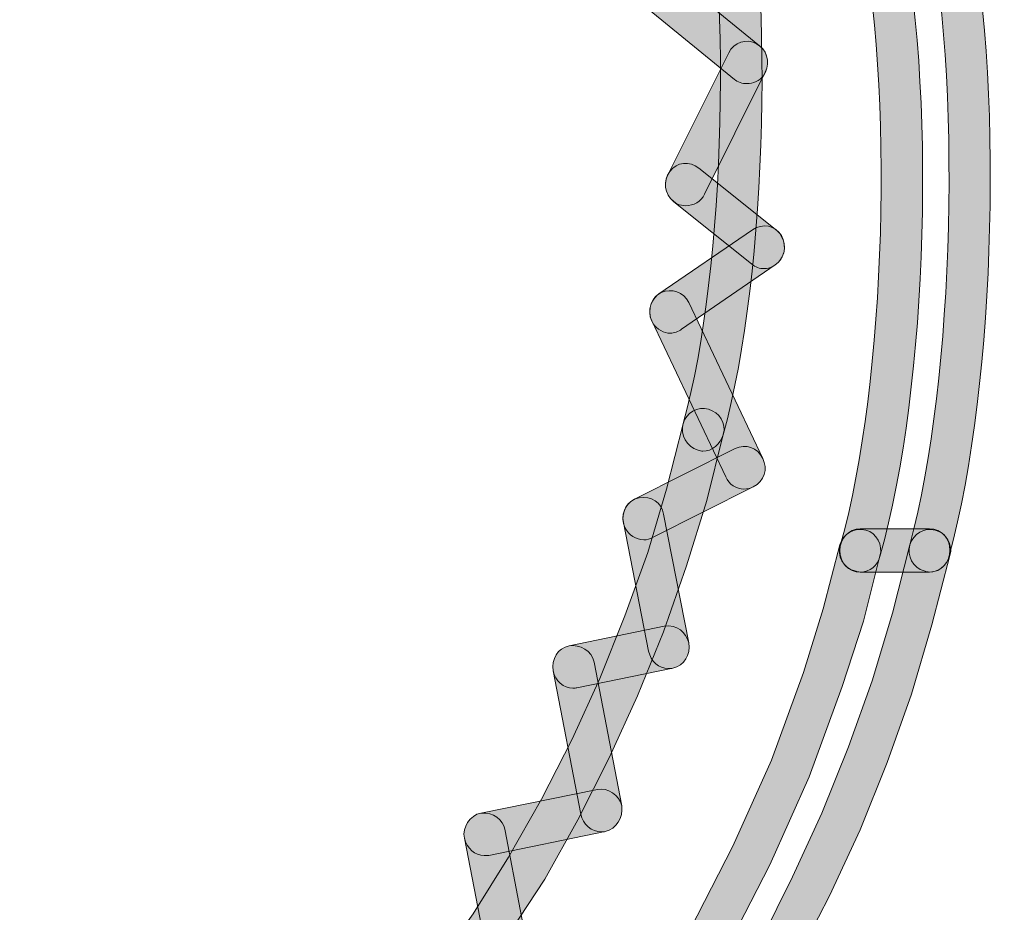
# Model space of a CAD drawing. Units: inches. Extents: x 83.7 to 126.3, y 142.9 to 154.1.
# Drawn here: x 122.5 to 123.3, y 146.3 to 147.1 of the extents above; entities that cross this region are included whole.
import ezdxf

# ---------------------------------------------------------------- set-up
doc = ezdxf.new("R2010")
doc.units = ezdxf.units.IN
doc.header["$MEASUREMENT"] = 0
doc.layers.add('disegno', color=7, linetype='Continuous')

# ---------------------------------------------------------------- blocks, each defined once
blk = doc.blocks.new('block 798')
at = {"layer": 'disegno'}
h = blk.add_hatch(color=250, dxfattribs=at)
h.dxf.hatch_style = 2
edge = h.paths.add_edge_path()
edge.add_spline(control_points=[(123.03814, 146.92299), (123.03607, 146.92299), (123.03332, 146.92333), (123.03056, 146.92471), (123.0216, 146.92953), (123.01816, 146.94056), (123.02229, 146.94951), (123.02229, 146.94951), (123.07604, 147.05666), (123.07604, 147.05666), (123.08017, 147.06596), (123.09188, 147.06975), (123.10015, 147.06458), (123.10911, 147.06045), (123.11255, 147.04873), (123.10773, 147.03978), (123.10773, 147.03978), (123.05468, 146.93298), (123.05468, 146.93298), (123.05192, 146.92643), (123.04503, 146.92299), (123.03814, 146.92299)], knot_values=[0, 0, 0, 0, 1, 1, 1, 2, 2, 2, 3, 3, 3, 4, 4, 4, 5, 5, 5, 6, 6, 6, 7, 7, 7, 7], degree=3, periodic=1)
at = {"layer": 'disegno', "lineweight": 0}
blk.add_open_spline([(123.03814, 146.92299), (123.03607, 146.92299), (123.03332, 146.92333), (123.03056, 146.92471), (123.0216, 146.92953), (123.01816, 146.94056), (123.02229, 146.94951), (123.02229, 146.94951), (123.07604, 147.05666), (123.07604, 147.05666), (123.08017, 147.06596), (123.09188, 147.06975), (123.10015, 147.06458), (123.10911, 147.06045), (123.11255, 147.04873), (123.10773, 147.03978), (123.10773, 147.03978), (123.05468, 146.93298), (123.05468, 146.93298), (123.05192, 146.92643), (123.04503, 146.92299), (123.03814, 146.92299)], degree=3, knots=[0, 0, 0, 0, 1, 1, 1, 2, 2, 2, 3, 3, 3, 4, 4, 4, 5, 5, 5, 6, 6, 6, 7, 7, 7, 7], dxfattribs=at)
blk = doc.blocks.new('block 799')
at = {"layer": 'disegno'}
h = blk.add_hatch(color=250, dxfattribs=at)
h.dxf.hatch_style = 2
edge = h.paths.add_edge_path()
edge.add_spline(control_points=[(123.09188, 147.02979), (123.08775, 147.02979), (123.08362, 147.03116), (123.08086, 147.03357), (123.08086, 147.03357), (122.99198, 147.10627), (122.99198, 147.10627), (122.9844, 147.11212), (122.98302, 147.12349), (122.98922, 147.13176), (122.99542, 147.14003), (123.00713, 147.14141), (123.01471, 147.13486), (123.01471, 147.13486), (123.10291, 147.06286), (123.10291, 147.06286), (123.11118, 147.05666), (123.11187, 147.04494), (123.10635, 147.03668), (123.10291, 147.0322), (123.0974, 147.02979), (123.09188, 147.02979)], knot_values=[0, 0, 0, 0, 1, 1, 1, 2, 2, 2, 3, 3, 3, 4, 4, 4, 5, 5, 5, 6, 6, 6, 7, 7, 7, 7], degree=3, periodic=1)
at = {"layer": 'disegno', "lineweight": 0}
blk.add_open_spline([(123.09188, 147.02979), (123.08775, 147.02979), (123.08362, 147.03116), (123.08086, 147.03357), (123.08086, 147.03357), (122.99198, 147.10627), (122.99198, 147.10627), (122.9844, 147.11212), (122.98302, 147.12349), (122.98922, 147.13176), (122.99542, 147.14003), (123.00713, 147.14141), (123.01471, 147.13486), (123.01471, 147.13486), (123.10291, 147.06286), (123.10291, 147.06286), (123.11118, 147.05666), (123.11187, 147.04494), (123.10635, 147.03668), (123.10291, 147.0322), (123.0974, 147.02979), (123.09188, 147.02979)], degree=3, knots=[0, 0, 0, 0, 1, 1, 1, 2, 2, 2, 3, 3, 3, 4, 4, 4, 5, 5, 5, 6, 6, 6, 7, 7, 7, 7], dxfattribs=at)
blk = doc.blocks.new('block 838')
at = {"layer": 'disegno'}
h = blk.add_hatch(color=250, dxfattribs=at)
h.dxf.hatch_style = 2
edge = h.paths.add_edge_path()
edge.add_spline(control_points=[(123.10704, 146.86787), (123.10291, 146.86787), (123.09946, 146.8689), (123.09602, 146.872), (123.09602, 146.872), (123.0278, 146.92643), (123.0278, 146.92643), (123.01954, 146.93298), (123.01816, 146.94504), (123.02436, 146.95296), (123.03056, 146.96123), (123.04159, 146.96226), (123.04985, 146.95572), (123.04985, 146.95572), (123.11807, 146.90128), (123.11807, 146.90128), (123.12565, 146.89439), (123.12702, 146.88337), (123.12082, 146.8751), (123.11738, 146.87062), (123.11187, 146.86787), (123.10704, 146.86787)], knot_values=[0, 0, 0, 0, 1, 1, 1, 2, 2, 2, 3, 3, 3, 4, 4, 4, 5, 5, 5, 6, 6, 6, 7, 7, 7, 7], degree=3, periodic=1)
at = {"layer": 'disegno', "lineweight": 0}
blk.add_open_spline([(123.10704, 146.86787), (123.10291, 146.86787), (123.09946, 146.8689), (123.09602, 146.872), (123.09602, 146.872), (123.0278, 146.92643), (123.0278, 146.92643), (123.01954, 146.93298), (123.01816, 146.94504), (123.02436, 146.95296), (123.03056, 146.96123), (123.04159, 146.96226), (123.04985, 146.95572), (123.04985, 146.95572), (123.11807, 146.90128), (123.11807, 146.90128), (123.12565, 146.89439), (123.12702, 146.88337), (123.12082, 146.8751), (123.11738, 146.87062), (123.11187, 146.86787), (123.10704, 146.86787)], degree=3, knots=[0, 0, 0, 0, 1, 1, 1, 2, 2, 2, 3, 3, 3, 4, 4, 4, 5, 5, 5, 6, 6, 6, 7, 7, 7, 7], dxfattribs=at)
blk = doc.blocks.new('block 839')
at = {"layer": 'disegno'}
h = blk.add_hatch(color=250, dxfattribs=at)
h.dxf.hatch_style = 2
edge = h.paths.add_edge_path()
edge.add_spline(control_points=[(123.02505, 146.81137), (123.01885, 146.81137), (123.01334, 146.81481), (123.00989, 146.81963), (123.00438, 146.82825), (123.00645, 146.83996), (123.01471, 146.84582), (123.01471, 146.84582), (123.09671, 146.90197), (123.09671, 146.90197), (123.10566, 146.90783), (123.11669, 146.90576), (123.1222, 146.8968), (123.12702, 146.88819), (123.12496, 146.87682), (123.11669, 146.87131), (123.11669, 146.87131), (123.0347, 146.81481), (123.0347, 146.81481), (123.03194, 146.81274), (123.0278, 146.81137), (123.02505, 146.81137)], knot_values=[0, 0, 0, 0, 1, 1, 1, 2, 2, 2, 3, 3, 3, 4, 4, 4, 5, 5, 5, 6, 6, 6, 7, 7, 7, 7], degree=3, periodic=1)
at = {"layer": 'disegno', "lineweight": 0}
blk.add_open_spline([(123.02505, 146.81137), (123.01885, 146.81137), (123.01334, 146.81481), (123.00989, 146.81963), (123.00438, 146.82825), (123.00645, 146.83996), (123.01471, 146.84582), (123.01471, 146.84582), (123.09671, 146.90197), (123.09671, 146.90197), (123.10566, 146.90783), (123.11669, 146.90576), (123.1222, 146.8968), (123.12702, 146.88819), (123.12496, 146.87682), (123.11669, 146.87131), (123.11669, 146.87131), (123.0347, 146.81481), (123.0347, 146.81481), (123.03194, 146.81274), (123.0278, 146.81137), (123.02505, 146.81137)], degree=3, knots=[0, 0, 0, 0, 1, 1, 1, 2, 2, 2, 3, 3, 3, 4, 4, 4, 5, 5, 5, 6, 6, 6, 7, 7, 7, 7], dxfattribs=at)
blk = doc.blocks.new('block 840')
at = {"layer": 'disegno'}
h = blk.add_hatch(color=250, dxfattribs=at)
h.dxf.hatch_style = 2
edge = h.paths.add_edge_path()
edge.add_spline(control_points=[(123.08913, 146.67494), (123.08293, 146.67494), (123.07604, 146.67907), (123.07328, 146.68562), (123.07328, 146.68562), (123.00851, 146.82205), (123.00851, 146.82205), (123.00438, 146.83135), (123.00782, 146.84237), (123.01678, 146.84685), (123.02574, 146.85098), (123.03676, 146.84754), (123.0409, 146.83824), (123.0409, 146.83824), (123.10566, 146.70181), (123.10566, 146.70181), (123.11049, 146.69251), (123.10704, 146.68183), (123.0974, 146.67701), (123.09533, 146.67563), (123.09257, 146.67494), (123.08913, 146.67494)], knot_values=[0, 0, 0, 0, 1, 1, 1, 2, 2, 2, 3, 3, 3, 4, 4, 4, 5, 5, 5, 6, 6, 6, 7, 7, 7, 7], degree=3, periodic=1)
at = {"layer": 'disegno', "lineweight": 0}
blk.add_open_spline([(123.08913, 146.67494), (123.08293, 146.67494), (123.07604, 146.67907), (123.07328, 146.68562), (123.07328, 146.68562), (123.00851, 146.82205), (123.00851, 146.82205), (123.00438, 146.83135), (123.00782, 146.84237), (123.01678, 146.84685), (123.02574, 146.85098), (123.03676, 146.84754), (123.0409, 146.83824), (123.0409, 146.83824), (123.10566, 146.70181), (123.10566, 146.70181), (123.11049, 146.69251), (123.10704, 146.68183), (123.0974, 146.67701), (123.09533, 146.67563), (123.09257, 146.67494), (123.08913, 146.67494)], degree=3, knots=[0, 0, 0, 0, 1, 1, 1, 2, 2, 2, 3, 3, 3, 4, 4, 4, 5, 5, 5, 6, 6, 6, 7, 7, 7, 7], dxfattribs=at)
blk = doc.blocks.new('block 841')
at = {"layer": 'disegno'}
h = blk.add_hatch(color=250, dxfattribs=at)
h.dxf.hatch_style = 2
edge = h.paths.add_edge_path()
edge.add_spline(control_points=[(123.00162, 146.6305), (122.99473, 146.6305), (122.98853, 146.63463), (122.98509, 146.64118), (122.98095, 146.65048), (122.9844, 146.6615), (122.99335, 146.66598), (122.99335, 146.66598), (123.08155, 146.71042), (123.08155, 146.71042), (123.09051, 146.7149), (123.10153, 146.71111), (123.10566, 146.70181), (123.11049, 146.69251), (123.10704, 146.68183), (123.0974, 146.67701), (123.0974, 146.67701), (123.0092, 146.63257), (123.0092, 146.63257), (123.00713, 146.63119), (123.00438, 146.6305), (123.00162, 146.6305)], knot_values=[0, 0, 0, 0, 1, 1, 1, 2, 2, 2, 3, 3, 3, 4, 4, 4, 5, 5, 5, 6, 6, 6, 7, 7, 7, 7], degree=3, periodic=1)
at = {"layer": 'disegno', "lineweight": 0}
blk.add_open_spline([(123.00162, 146.6305), (122.99473, 146.6305), (122.98853, 146.63463), (122.98509, 146.64118), (122.98095, 146.65048), (122.9844, 146.6615), (122.99335, 146.66598), (122.99335, 146.66598), (123.08155, 146.71042), (123.08155, 146.71042), (123.09051, 146.7149), (123.10153, 146.71111), (123.10566, 146.70181), (123.11049, 146.69251), (123.10704, 146.68183), (123.0974, 146.67701), (123.0974, 146.67701), (123.0092, 146.63257), (123.0092, 146.63257), (123.00713, 146.63119), (123.00438, 146.6305), (123.00162, 146.6305)], degree=3, knots=[0, 0, 0, 0, 1, 1, 1, 2, 2, 2, 3, 3, 3, 4, 4, 4, 5, 5, 5, 6, 6, 6, 7, 7, 7, 7], dxfattribs=at)
blk = doc.blocks.new('block 842')
at = {"layer": 'disegno'}
h = blk.add_hatch(color=250, dxfattribs=at)
h.dxf.hatch_style = 2
edge = h.paths.add_edge_path()
edge.add_spline(control_points=[(123.02298, 146.51784), (123.01471, 146.51784), (123.00782, 146.52405), (123.00576, 146.533), (123.00576, 146.533), (122.98371, 146.64566), (122.98371, 146.64566), (122.98164, 146.65565), (122.98784, 146.66564), (122.99749, 146.66736), (123.00782, 146.66908), (123.01747, 146.66323), (123.01885, 146.65289), (123.01885, 146.65289), (123.0409, 146.54024), (123.0409, 146.54024), (123.04296, 146.53025), (123.03676, 146.52026), (123.02712, 146.51819), (123.02574, 146.51784), (123.02436, 146.51784), (123.02298, 146.51784)], knot_values=[0, 0, 0, 0, 1, 1, 1, 2, 2, 2, 3, 3, 3, 4, 4, 4, 5, 5, 5, 6, 6, 6, 7, 7, 7, 7], degree=3, periodic=1)
at = {"layer": 'disegno', "lineweight": 0}
blk.add_open_spline([(123.02298, 146.51784), (123.01471, 146.51784), (123.00782, 146.52405), (123.00576, 146.533), (123.00576, 146.533), (122.98371, 146.64566), (122.98371, 146.64566), (122.98164, 146.65565), (122.98784, 146.66564), (122.99749, 146.66736), (123.00782, 146.66908), (123.01747, 146.66323), (123.01885, 146.65289), (123.01885, 146.65289), (123.0409, 146.54024), (123.0409, 146.54024), (123.04296, 146.53025), (123.03676, 146.52026), (123.02712, 146.51819), (123.02574, 146.51784), (123.02436, 146.51784), (123.02298, 146.51784)], degree=3, knots=[0, 0, 0, 0, 1, 1, 1, 2, 2, 2, 3, 3, 3, 4, 4, 4, 5, 5, 5, 6, 6, 6, 7, 7, 7, 7], dxfattribs=at)
blk = doc.blocks.new('block 843')
at = {"layer": 'disegno'}
h = blk.add_hatch(color=250, dxfattribs=at)
h.dxf.hatch_style = 2
edge = h.paths.add_edge_path()
edge.add_spline(control_points=[(122.93961, 146.50062), (122.93134, 146.50062), (122.92376, 146.50716), (122.92238, 146.51578), (122.92032, 146.52611), (122.92652, 146.53576), (122.93617, 146.53783), (122.93617, 146.53783), (123.01954, 146.55505), (123.01954, 146.55505), (123.03056, 146.55608), (123.03883, 146.54988), (123.0409, 146.54024), (123.04296, 146.53025), (123.03676, 146.52026), (123.02712, 146.51819), (123.02712, 146.51819), (122.94306, 146.50096), (122.94306, 146.50096), (122.94237, 146.50096), (122.94099, 146.50062), (122.93961, 146.50062)], knot_values=[0, 0, 0, 0, 1, 1, 1, 2, 2, 2, 3, 3, 3, 4, 4, 4, 5, 5, 5, 6, 6, 6, 7, 7, 7, 7], degree=3, periodic=1)
at = {"layer": 'disegno', "lineweight": 0}
blk.add_open_spline([(122.93961, 146.50062), (122.93134, 146.50062), (122.92376, 146.50716), (122.92238, 146.51578), (122.92032, 146.52611), (122.92652, 146.53576), (122.93617, 146.53783), (122.93617, 146.53783), (123.01954, 146.55505), (123.01954, 146.55505), (123.03056, 146.55608), (123.03883, 146.54988), (123.0409, 146.54024), (123.04296, 146.53025), (123.03676, 146.52026), (123.02712, 146.51819), (123.02712, 146.51819), (122.94306, 146.50096), (122.94306, 146.50096), (122.94237, 146.50096), (122.94099, 146.50062), (122.93961, 146.50062)], degree=3, knots=[0, 0, 0, 0, 1, 1, 1, 2, 2, 2, 3, 3, 3, 4, 4, 4, 5, 5, 5, 6, 6, 6, 7, 7, 7, 7], dxfattribs=at)
blk = doc.blocks.new('block 844')
at = {"layer": 'disegno'}
h = blk.add_hatch(color=250, dxfattribs=at)
h.dxf.hatch_style = 2
edge = h.paths.add_edge_path()
edge.add_spline(control_points=[(122.96442, 146.37487), (122.95615, 146.37487), (122.94788, 146.38142), (122.9465, 146.39038), (122.9465, 146.39038), (122.92238, 146.51578), (122.92238, 146.51578), (122.92032, 146.52611), (122.92652, 146.53576), (122.93617, 146.53783), (122.94581, 146.5392), (122.95615, 146.53335), (122.95821, 146.52336), (122.95821, 146.52336), (122.98233, 146.39761), (122.98233, 146.39761), (122.98371, 146.38727), (122.97751, 146.37763), (122.96786, 146.37522), (122.96717, 146.37487), (122.96579, 146.37487), (122.96442, 146.37487)], knot_values=[0, 0, 0, 0, 1, 1, 1, 2, 2, 2, 3, 3, 3, 4, 4, 4, 5, 5, 5, 6, 6, 6, 7, 7, 7, 7], degree=3, periodic=1)
at = {"layer": 'disegno', "lineweight": 0}
blk.add_open_spline([(122.96442, 146.37487), (122.95615, 146.37487), (122.94788, 146.38142), (122.9465, 146.39038), (122.9465, 146.39038), (122.92238, 146.51578), (122.92238, 146.51578), (122.92032, 146.52611), (122.92652, 146.53576), (122.93617, 146.53783), (122.94581, 146.5392), (122.95615, 146.53335), (122.95821, 146.52336), (122.95821, 146.52336), (122.98233, 146.39761), (122.98233, 146.39761), (122.98371, 146.38727), (122.97751, 146.37763), (122.96786, 146.37522), (122.96717, 146.37487), (122.96579, 146.37487), (122.96442, 146.37487)], degree=3, knots=[0, 0, 0, 0, 1, 1, 1, 2, 2, 2, 3, 3, 3, 4, 4, 4, 5, 5, 5, 6, 6, 6, 7, 7, 7, 7], dxfattribs=at)
blk = doc.blocks.new('block 845')
at = {"layer": 'disegno'}
h = blk.add_hatch(color=250, dxfattribs=at)
h.dxf.hatch_style = 2
edge = h.paths.add_edge_path()
edge.add_spline(control_points=[(122.86175, 146.3542), (122.85417, 146.3542), (122.84659, 146.3604), (122.84453, 146.36936), (122.84246, 146.37901), (122.84935, 146.38934), (122.859, 146.39141), (122.859, 146.39141), (122.96097, 146.41208), (122.96097, 146.41208), (122.96993, 146.4138), (122.98026, 146.40726), (122.98233, 146.39761), (122.98371, 146.38727), (122.97751, 146.37763), (122.96786, 146.37522), (122.96786, 146.37522), (122.86589, 146.3542), (122.86589, 146.3542), (122.86451, 146.3542), (122.86313, 146.3542), (122.86175, 146.3542)], knot_values=[0, 0, 0, 0, 1, 1, 1, 2, 2, 2, 3, 3, 3, 4, 4, 4, 5, 5, 5, 6, 6, 6, 7, 7, 7, 7], degree=3, periodic=1)
at = {"layer": 'disegno', "lineweight": 0}
blk.add_open_spline([(122.86175, 146.3542), (122.85417, 146.3542), (122.84659, 146.3604), (122.84453, 146.36936), (122.84246, 146.37901), (122.84935, 146.38934), (122.859, 146.39141), (122.859, 146.39141), (122.96097, 146.41208), (122.96097, 146.41208), (122.96993, 146.4138), (122.98026, 146.40726), (122.98233, 146.39761), (122.98371, 146.38727), (122.97751, 146.37763), (122.96786, 146.37522), (122.96786, 146.37522), (122.86589, 146.3542), (122.86589, 146.3542), (122.86451, 146.3542), (122.86313, 146.3542), (122.86175, 146.3542)], degree=3, knots=[0, 0, 0, 0, 1, 1, 1, 2, 2, 2, 3, 3, 3, 4, 4, 4, 5, 5, 5, 6, 6, 6, 7, 7, 7, 7], dxfattribs=at)
blk = doc.blocks.new('block 846')
at = {"layer": 'disegno'}
h = blk.add_hatch(color=250, dxfattribs=at)
h.dxf.hatch_style = 2
edge = h.paths.add_edge_path()
edge.add_spline(control_points=[(122.88931, 146.21536), (122.88104, 146.21536), (122.87346, 146.22157), (122.8714, 146.23052), (122.8714, 146.23052), (122.84453, 146.36936), (122.84453, 146.36936), (122.84246, 146.37901), (122.84935, 146.38934), (122.859, 146.39141), (122.87002, 146.3921), (122.87829, 146.38624), (122.88035, 146.37591), (122.88035, 146.37591), (122.90654, 146.2381), (122.90654, 146.2381), (122.9086, 146.22742), (122.9024, 146.21778), (122.89276, 146.21571), (122.89138, 146.21536), (122.89, 146.21536), (122.88931, 146.21536)], knot_values=[0, 0, 0, 0, 1, 1, 1, 2, 2, 2, 3, 3, 3, 4, 4, 4, 5, 5, 5, 6, 6, 6, 7, 7, 7, 7], degree=3, periodic=1)
at = {"layer": 'disegno', "lineweight": 0}
blk.add_open_spline([(122.88931, 146.21536), (122.88104, 146.21536), (122.87346, 146.22157), (122.8714, 146.23052), (122.8714, 146.23052), (122.84453, 146.36936), (122.84453, 146.36936), (122.84246, 146.37901), (122.84935, 146.38934), (122.859, 146.39141), (122.87002, 146.3921), (122.87829, 146.38624), (122.88035, 146.37591), (122.88035, 146.37591), (122.90654, 146.2381), (122.90654, 146.2381), (122.9086, 146.22742), (122.9024, 146.21778), (122.89276, 146.21571), (122.89138, 146.21536), (122.89, 146.21536), (122.88931, 146.21536)], degree=3, knots=[0, 0, 0, 0, 1, 1, 1, 2, 2, 2, 3, 3, 3, 4, 4, 4, 5, 5, 5, 6, 6, 6, 7, 7, 7, 7], dxfattribs=at)
blk = doc.blocks.new('block 1174')
at = {"layer": 'disegno'}
h = blk.add_hatch(color=250, dxfattribs=at)
h.dxf.hatch_style = 2
edge = h.paths.add_edge_path()
edge.add_spline(control_points=[(123.25174, 146.60225), (123.25036, 146.60225), (123.24829, 146.60294), (123.24691, 146.60328), (123.23727, 146.60604), (123.23175, 146.61637), (123.23451, 146.62602), (123.27378, 146.77175), (123.28067, 147.03668), (123.24829, 147.18344), (123.24622, 147.19343), (123.25243, 147.20342), (123.26207, 147.20583), (123.27103, 147.20755), (123.28136, 147.20135), (123.28343, 147.19136), (123.31719, 147.03771), (123.3103, 146.76865), (123.26896, 146.61637), (123.26689, 146.60811), (123.26, 146.60225), (123.25174, 146.60225)], knot_values=[0, 0, 0, 0, 1, 1, 1, 2, 2, 2, 3, 3, 3, 4, 4, 4, 5, 5, 5, 6, 6, 6, 7, 7, 7, 7], degree=3, periodic=1)
at = {"layer": 'disegno', "lineweight": 0}
blk.add_open_spline([(123.25174, 146.60225), (123.25036, 146.60225), (123.24829, 146.60294), (123.24691, 146.60328), (123.23727, 146.60604), (123.23175, 146.61637), (123.23451, 146.62602), (123.27378, 146.77175), (123.28067, 147.03668), (123.24829, 147.18344), (123.24622, 147.19343), (123.25243, 147.20342), (123.26207, 147.20583), (123.27103, 147.20755), (123.28136, 147.20135), (123.28343, 147.19136), (123.31719, 147.03771), (123.3103, 146.76865), (123.26896, 146.61637), (123.26689, 146.60811), (123.26, 146.60225), (123.25174, 146.60225)], degree=3, knots=[0, 0, 0, 0, 1, 1, 1, 2, 2, 2, 3, 3, 3, 4, 4, 4, 5, 5, 5, 6, 6, 6, 7, 7, 7, 7], dxfattribs=at)
blk = doc.blocks.new('block 1175')
at = {"layer": 'disegno'}
h = blk.add_hatch(color=250, dxfattribs=at)
h.dxf.hatch_style = 2
edge = h.paths.add_edge_path()
edge.add_spline(control_points=[(122.64402, 145.7365), (122.63782, 145.7365), (122.63231, 145.7396), (122.62886, 145.74442), (122.62335, 145.75303), (122.62542, 145.76509), (122.63369, 145.7706), (122.63369, 145.7706), (122.70948, 145.82297), (122.70948, 145.82297), (122.70948, 145.82297), (122.78114, 145.87947), (122.78114, 145.87947), (122.78114, 145.87947), (122.85279, 145.94561), (122.85279, 145.94561), (122.85279, 145.94561), (122.92101, 146.01693), (122.92101, 146.01693), (122.92101, 146.01693), (122.98371, 146.09341), (122.98371, 146.09341), (122.98371, 146.09341), (123.04021, 146.17437), (123.04021, 146.17437), (123.04021, 146.17437), (123.07328, 146.22673), (123.07328, 146.22673), (123.07328, 146.22673), (123.10429, 146.28013), (123.10429, 146.28013), (123.10429, 146.28013), (123.13185, 146.3356), (123.13185, 146.3356), (123.13185, 146.3356), (123.15734, 146.39141), (123.15734, 146.39141), (123.15734, 146.39141), (123.18077, 146.44929), (123.18077, 146.44929), (123.18077, 146.44929), (123.20144, 146.50716), (123.20144, 146.50716), (123.20144, 146.50716), (123.21935, 146.56642), (123.21935, 146.56642), (123.21935, 146.56642), (123.23451, 146.62602), (123.23451, 146.62602), (123.23727, 146.63601), (123.2476, 146.64152), (123.25656, 146.63911), (123.26621, 146.6367), (123.27241, 146.62636), (123.26965, 146.61672), (123.26965, 146.61672), (123.2538, 146.55608), (123.2538, 146.55608), (123.2538, 146.55608), (123.23589, 146.49545), (123.23589, 146.49545), (123.23589, 146.49545), (123.21453, 146.43551), (123.21453, 146.43551), (123.21453, 146.43551), (123.1911, 146.3766), (123.1911, 146.3766), (123.1911, 146.3766), (123.16423, 146.31906), (123.16423, 146.31906), (123.16423, 146.31906), (123.13529, 146.26291), (123.13529, 146.26291), (123.13529, 146.26291), (123.10429, 146.20744), (123.10429, 146.20744), (123.10429, 146.20744), (123.04227, 146.11132), (123.04227, 146.11132), (123.04227, 146.11132), (122.98026, 146.03071), (122.98026, 146.03071), (122.98026, 146.03071), (122.91343, 145.95457), (122.91343, 145.95457), (122.91343, 145.95457), (122.84177, 145.88395), (122.84177, 145.88395), (122.84177, 145.88395), (122.80318, 145.85087), (122.80318, 145.85087), (122.80318, 145.85087), (122.73084, 145.793), (122.73084, 145.793), (122.73084, 145.793), (122.65436, 145.73994), (122.65436, 145.73994), (122.65091, 145.73753), (122.64747, 145.7365), (122.64402, 145.7365)], knot_values=[0, 0, 0, 0, 1, 1, 1, 2, 2, 2, 3, 3, 3, 4, 4, 4, 5, 5, 5, 6, 6, 6, 7, 7, 7, 8, 8, 8, 9, 9, 9, 10, 10, 10, 11, 11, 11, 12, 12, 12, 13, 13, 13, 14, 14, 14, 15, 15, 15, 16, 16, 16, 17, 17, 17, 18, 18, 18, 19, 19, 19, 20, 20, 20, 21, 21, 21, 22, 22, 22, 23, 23, 23, 24, 24, 24, 25, 25, 25, 26, 26, 26, 27, 27, 27, 28, 28, 28, 29, 29, 29, 30, 30, 30, 31, 31, 31, 32, 32, 32, 33, 33, 33, 33], degree=3, periodic=1)
at = {"layer": 'disegno', "lineweight": 0}
blk.add_open_spline([(122.64402, 145.7365), (122.63782, 145.7365), (122.63231, 145.7396), (122.62886, 145.74442), (122.62335, 145.75303), (122.62542, 145.76509), (122.63369, 145.7706), (122.63369, 145.7706), (122.70948, 145.82297), (122.70948, 145.82297), (122.70948, 145.82297), (122.78114, 145.87947), (122.78114, 145.87947), (122.78114, 145.87947), (122.85279, 145.94561), (122.85279, 145.94561), (122.85279, 145.94561), (122.92101, 146.01693), (122.92101, 146.01693), (122.92101, 146.01693), (122.98371, 146.09341), (122.98371, 146.09341), (122.98371, 146.09341), (123.04021, 146.17437), (123.04021, 146.17437), (123.04021, 146.17437), (123.07328, 146.22673), (123.07328, 146.22673), (123.07328, 146.22673), (123.10429, 146.28013), (123.10429, 146.28013), (123.10429, 146.28013), (123.13185, 146.3356), (123.13185, 146.3356), (123.13185, 146.3356), (123.15734, 146.39141), (123.15734, 146.39141), (123.15734, 146.39141), (123.18077, 146.44929), (123.18077, 146.44929), (123.18077, 146.44929), (123.20144, 146.50716), (123.20144, 146.50716), (123.20144, 146.50716), (123.21935, 146.56642), (123.21935, 146.56642), (123.21935, 146.56642), (123.23451, 146.62602), (123.23451, 146.62602), (123.23727, 146.63601), (123.2476, 146.64152), (123.25656, 146.63911), (123.26621, 146.6367), (123.27241, 146.62636), (123.26965, 146.61672), (123.26965, 146.61672), (123.2538, 146.55608), (123.2538, 146.55608), (123.2538, 146.55608), (123.23589, 146.49545), (123.23589, 146.49545), (123.23589, 146.49545), (123.21453, 146.43551), (123.21453, 146.43551), (123.21453, 146.43551), (123.1911, 146.3766), (123.1911, 146.3766), (123.1911, 146.3766), (123.16423, 146.31906), (123.16423, 146.31906), (123.16423, 146.31906), (123.13529, 146.26291), (123.13529, 146.26291), (123.13529, 146.26291), (123.10429, 146.20744), (123.10429, 146.20744), (123.10429, 146.20744), (123.04227, 146.11132), (123.04227, 146.11132), (123.04227, 146.11132), (122.98026, 146.03071), (122.98026, 146.03071), (122.98026, 146.03071), (122.91343, 145.95457), (122.91343, 145.95457), (122.91343, 145.95457), (122.84177, 145.88395), (122.84177, 145.88395), (122.84177, 145.88395), (122.80318, 145.85087), (122.80318, 145.85087), (122.80318, 145.85087), (122.73084, 145.793), (122.73084, 145.793), (122.73084, 145.793), (122.65436, 145.73994), (122.65436, 145.73994), (122.65091, 145.73753), (122.64747, 145.7365), (122.64402, 145.7365)], degree=3, knots=[0, 0, 0, 0, 1, 1, 1, 2, 2, 2, 3, 3, 3, 4, 4, 4, 5, 5, 5, 6, 6, 6, 7, 7, 7, 8, 8, 8, 9, 9, 9, 10, 10, 10, 11, 11, 11, 12, 12, 12, 13, 13, 13, 14, 14, 14, 15, 15, 15, 16, 16, 16, 17, 17, 17, 18, 18, 18, 19, 19, 19, 20, 20, 20, 21, 21, 21, 22, 22, 22, 23, 23, 23, 24, 24, 24, 25, 25, 25, 26, 26, 26, 27, 27, 27, 28, 28, 28, 29, 29, 29, 30, 30, 30, 31, 31, 31, 32, 32, 32, 33, 33, 33, 33], dxfattribs=at)
blk = doc.blocks.new('block 1190')
at = {"layer": 'disegno'}
h = blk.add_hatch(color=250, dxfattribs=at)
h.dxf.hatch_style = 2
edge = h.paths.add_edge_path()
edge.add_spline(control_points=[(123.1911, 146.60225), (123.18077, 146.60225), (123.17319, 146.61052), (123.17319, 146.6212), (123.17319, 146.63119), (123.18077, 146.64014), (123.1911, 146.64014), (123.1911, 146.64014), (123.25174, 146.64014), (123.25174, 146.64014), (123.25174, 146.64014), (123.25174, 146.64014), (123.25174, 146.64014), (123.26207, 146.64014), (123.26965, 146.63222), (123.26965, 146.6212), (123.26965, 146.61121), (123.26207, 146.60225), (123.25174, 146.60225), (123.25174, 146.60225), (123.1911, 146.60225), (123.1911, 146.60225), (123.1911, 146.60225), (123.1911, 146.60225), (123.1911, 146.60225)], knot_values=[0, 0, 0, 0, 1, 1, 1, 2, 2, 2, 3, 3, 3, 4, 4, 4, 5, 5, 5, 6, 6, 6, 7, 7, 7, 8, 8, 8, 8], degree=3, periodic=1)
at = {"layer": 'disegno', "lineweight": 0}
blk.add_open_spline([(123.1911, 146.60225), (123.18077, 146.60225), (123.17319, 146.61052), (123.17319, 146.6212), (123.17319, 146.63119), (123.18077, 146.64014), (123.1911, 146.64014), (123.1911, 146.64014), (123.25174, 146.64014), (123.25174, 146.64014), (123.25174, 146.64014), (123.25174, 146.64014), (123.25174, 146.64014), (123.26207, 146.64014), (123.26965, 146.63222), (123.26965, 146.6212), (123.26965, 146.61121), (123.26207, 146.60225), (123.25174, 146.60225), (123.25174, 146.60225), (123.1911, 146.60225), (123.1911, 146.60225), (123.1911, 146.60225), (123.1911, 146.60225), (123.1911, 146.60225)], degree=3, knots=[0, 0, 0, 0, 1, 1, 1, 2, 2, 2, 3, 3, 3, 4, 4, 4, 5, 5, 5, 6, 6, 6, 7, 7, 7, 8, 8, 8, 8], dxfattribs=at)
blk = doc.blocks.new('block 1191')
at = {"layer": 'disegno'}
h = blk.add_hatch(color=250, dxfattribs=at)
h.dxf.hatch_style = 2
edge = h.paths.add_edge_path()
edge.add_spline(control_points=[(122.61233, 145.78335), (122.60681, 145.78335), (122.6013, 145.78611), (122.59786, 145.79196), (122.59166, 145.80023), (122.59372, 145.8116), (122.60268, 145.8178), (122.60268, 145.8178), (122.65298, 145.85191), (122.65298, 145.85191), (122.65298, 145.85191), (122.70121, 145.88842), (122.70121, 145.88842), (122.70121, 145.88842), (122.74806, 145.92667), (122.74806, 145.92667), (122.74806, 145.92667), (122.79285, 145.96766), (122.79285, 145.96766), (122.79285, 145.96766), (122.85004, 146.02588), (122.85004, 146.02588), (122.85004, 146.02588), (122.90378, 146.08721), (122.90378, 146.08721), (122.90378, 146.08721), (122.95339, 146.15163), (122.95339, 146.15163), (122.95339, 146.15163), (122.99956, 146.21881), (122.99956, 146.21881), (122.99956, 146.21881), (123.04227, 146.28943), (123.04227, 146.28943), (123.04227, 146.28943), (123.07948, 146.36247), (123.07948, 146.36247), (123.07948, 146.36247), (123.11324, 146.43757), (123.11324, 146.43757), (123.11324, 146.43757), (123.14149, 146.5144), (123.14149, 146.5144), (123.14149, 146.5144), (123.15872, 146.57021), (123.15872, 146.57021), (123.15872, 146.57021), (123.17319, 146.62602), (123.17319, 146.62602), (123.17594, 146.63601), (123.18628, 146.64152), (123.19593, 146.63911), (123.20557, 146.63636), (123.21108, 146.62602), (123.20833, 146.61637), (123.20833, 146.61637), (123.19386, 146.55919), (123.19386, 146.55919), (123.19386, 146.55919), (123.17525, 146.502), (123.17525, 146.502), (123.17525, 146.502), (123.14632, 146.4231), (123.14632, 146.4231), (123.14632, 146.4231), (123.11187, 146.34593), (123.11187, 146.34593), (123.11187, 146.34593), (123.07328, 146.27118), (123.07328, 146.27118), (123.07328, 146.27118), (123.02987, 146.19883), (123.02987, 146.19883), (123.02987, 146.19883), (122.98302, 146.12889), (122.98302, 146.12889), (122.98302, 146.12889), (122.93134, 146.06275), (122.93134, 146.06275), (122.93134, 146.06275), (122.87622, 146.00039), (122.87622, 146.00039), (122.87622, 146.00039), (122.81765, 145.94113), (122.81765, 145.94113), (122.81765, 145.94113), (122.77149, 145.89842), (122.77149, 145.89842), (122.77149, 145.89842), (122.72326, 145.8588), (122.72326, 145.8588), (122.72326, 145.8588), (122.67365, 145.82159), (122.67365, 145.82159), (122.67365, 145.82159), (122.62266, 145.78645), (122.62266, 145.78645), (122.61922, 145.78473), (122.61577, 145.78335), (122.61233, 145.78335)], knot_values=[0, 0, 0, 0, 1, 1, 1, 2, 2, 2, 3, 3, 3, 4, 4, 4, 5, 5, 5, 6, 6, 6, 7, 7, 7, 8, 8, 8, 9, 9, 9, 10, 10, 10, 11, 11, 11, 12, 12, 12, 13, 13, 13, 14, 14, 14, 15, 15, 15, 16, 16, 16, 17, 17, 17, 18, 18, 18, 19, 19, 19, 20, 20, 20, 21, 21, 21, 22, 22, 22, 23, 23, 23, 24, 24, 24, 25, 25, 25, 26, 26, 26, 27, 27, 27, 28, 28, 28, 29, 29, 29, 30, 30, 30, 31, 31, 31, 32, 32, 32, 33, 33, 33, 33], degree=3, periodic=1)
at = {"layer": 'disegno', "lineweight": 0}
blk.add_open_spline([(122.61233, 145.78335), (122.60681, 145.78335), (122.6013, 145.78611), (122.59786, 145.79196), (122.59166, 145.80023), (122.59372, 145.8116), (122.60268, 145.8178), (122.60268, 145.8178), (122.65298, 145.85191), (122.65298, 145.85191), (122.65298, 145.85191), (122.70121, 145.88842), (122.70121, 145.88842), (122.70121, 145.88842), (122.74806, 145.92667), (122.74806, 145.92667), (122.74806, 145.92667), (122.79285, 145.96766), (122.79285, 145.96766), (122.79285, 145.96766), (122.85004, 146.02588), (122.85004, 146.02588), (122.85004, 146.02588), (122.90378, 146.08721), (122.90378, 146.08721), (122.90378, 146.08721), (122.95339, 146.15163), (122.95339, 146.15163), (122.95339, 146.15163), (122.99956, 146.21881), (122.99956, 146.21881), (122.99956, 146.21881), (123.04227, 146.28943), (123.04227, 146.28943), (123.04227, 146.28943), (123.07948, 146.36247), (123.07948, 146.36247), (123.07948, 146.36247), (123.11324, 146.43757), (123.11324, 146.43757), (123.11324, 146.43757), (123.14149, 146.5144), (123.14149, 146.5144), (123.14149, 146.5144), (123.15872, 146.57021), (123.15872, 146.57021), (123.15872, 146.57021), (123.17319, 146.62602), (123.17319, 146.62602), (123.17594, 146.63601), (123.18628, 146.64152), (123.19593, 146.63911), (123.20557, 146.63636), (123.21108, 146.62602), (123.20833, 146.61637), (123.20833, 146.61637), (123.19386, 146.55919), (123.19386, 146.55919), (123.19386, 146.55919), (123.17525, 146.502), (123.17525, 146.502), (123.17525, 146.502), (123.14632, 146.4231), (123.14632, 146.4231), (123.14632, 146.4231), (123.11187, 146.34593), (123.11187, 146.34593), (123.11187, 146.34593), (123.07328, 146.27118), (123.07328, 146.27118), (123.07328, 146.27118), (123.02987, 146.19883), (123.02987, 146.19883), (123.02987, 146.19883), (122.98302, 146.12889), (122.98302, 146.12889), (122.98302, 146.12889), (122.93134, 146.06275), (122.93134, 146.06275), (122.93134, 146.06275), (122.87622, 146.00039), (122.87622, 146.00039), (122.87622, 146.00039), (122.81765, 145.94113), (122.81765, 145.94113), (122.81765, 145.94113), (122.77149, 145.89842), (122.77149, 145.89842), (122.77149, 145.89842), (122.72326, 145.8588), (122.72326, 145.8588), (122.72326, 145.8588), (122.67365, 145.82159), (122.67365, 145.82159), (122.67365, 145.82159), (122.62266, 145.78645), (122.62266, 145.78645), (122.61922, 145.78473), (122.61577, 145.78335), (122.61233, 145.78335)], degree=3, knots=[0, 0, 0, 0, 1, 1, 1, 2, 2, 2, 3, 3, 3, 4, 4, 4, 5, 5, 5, 6, 6, 6, 7, 7, 7, 8, 8, 8, 9, 9, 9, 10, 10, 10, 11, 11, 11, 12, 12, 12, 13, 13, 13, 14, 14, 14, 15, 15, 15, 16, 16, 16, 17, 17, 17, 18, 18, 18, 19, 19, 19, 20, 20, 20, 21, 21, 21, 22, 22, 22, 23, 23, 23, 24, 24, 24, 25, 25, 25, 26, 26, 26, 27, 27, 27, 28, 28, 28, 29, 29, 29, 30, 30, 30, 31, 31, 31, 32, 32, 32, 33, 33, 33, 33], dxfattribs=at)
blk = doc.blocks.new('block 1202')
at = {"layer": 'disegno'}
h = blk.add_hatch(color=250, dxfattribs=at)
h.dxf.hatch_style = 2
edge = h.paths.add_edge_path()
edge.add_spline(control_points=[(123.1911, 146.60225), (123.18972, 146.60225), (123.18766, 146.60294), (123.18628, 146.60328), (123.17594, 146.60604), (123.17043, 146.61637), (123.17388, 146.62636), (123.21384, 146.7683), (123.22142, 147.02875), (123.18972, 147.17276), (123.18766, 147.18275), (123.19386, 147.19274), (123.2035, 147.19515), (123.21315, 147.19722), (123.2228, 147.19102), (123.22486, 147.18102), (123.25794, 147.02944), (123.25105, 146.76555), (123.20833, 146.61603), (123.20626, 146.60776), (123.19937, 146.60225), (123.1911, 146.60225)], knot_values=[0, 0, 0, 0, 1, 1, 1, 2, 2, 2, 3, 3, 3, 4, 4, 4, 5, 5, 5, 6, 6, 6, 7, 7, 7, 7], degree=3, periodic=1)
at = {"layer": 'disegno', "lineweight": 0}
blk.add_open_spline([(123.1911, 146.60225), (123.18972, 146.60225), (123.18766, 146.60294), (123.18628, 146.60328), (123.17594, 146.60604), (123.17043, 146.61637), (123.17388, 146.62636), (123.21384, 146.7683), (123.22142, 147.02875), (123.18972, 147.17276), (123.18766, 147.18275), (123.19386, 147.19274), (123.2035, 147.19515), (123.21315, 147.19722), (123.2228, 147.19102), (123.22486, 147.18102), (123.25794, 147.02944), (123.25105, 146.76555), (123.20833, 146.61603), (123.20626, 146.60776), (123.19937, 146.60225), (123.1911, 146.60225)], degree=3, knots=[0, 0, 0, 0, 1, 1, 1, 2, 2, 2, 3, 3, 3, 4, 4, 4, 5, 5, 5, 6, 6, 6, 7, 7, 7, 7], dxfattribs=at)
blk = doc.blocks.new('block 1239')
at = {"layer": 'disegno'}
h = blk.add_hatch(color=250, dxfattribs=at)
h.dxf.hatch_style = 2
edge = h.paths.add_edge_path()
edge.add_spline(control_points=[(123.0533, 146.70801), (123.05192, 146.70801), (123.05054, 146.70836), (123.04916, 146.70905), (123.03883, 146.7118), (123.03332, 146.72248), (123.03607, 146.73247), (123.07397, 146.86924), (123.07948, 147.12177), (123.04916, 147.2613), (123.0471, 147.27094), (123.0533, 147.28059), (123.06294, 147.283), (123.07259, 147.28472), (123.08224, 147.27887), (123.0843, 147.26922), (123.11669, 147.1228), (123.11049, 146.86649), (123.07121, 146.72248), (123.06846, 146.71421), (123.06157, 146.70801), (123.0533, 146.70801)], knot_values=[0, 0, 0, 0, 1, 1, 1, 2, 2, 2, 3, 3, 3, 4, 4, 4, 5, 5, 5, 6, 6, 6, 7, 7, 7, 7], degree=3, periodic=1)
at = {"layer": 'disegno', "lineweight": 0}
blk.add_open_spline([(123.0533, 146.70801), (123.05192, 146.70801), (123.05054, 146.70836), (123.04916, 146.70905), (123.03883, 146.7118), (123.03332, 146.72248), (123.03607, 146.73247), (123.07397, 146.86924), (123.07948, 147.12177), (123.04916, 147.2613), (123.0471, 147.27094), (123.0533, 147.28059), (123.06294, 147.283), (123.07259, 147.28472), (123.08224, 147.27887), (123.0843, 147.26922), (123.11669, 147.1228), (123.11049, 146.86649), (123.07121, 146.72248), (123.06846, 146.71421), (123.06157, 146.70801), (123.0533, 146.70801)], degree=3, knots=[0, 0, 0, 0, 1, 1, 1, 2, 2, 2, 3, 3, 3, 4, 4, 4, 5, 5, 5, 6, 6, 6, 7, 7, 7, 7], dxfattribs=at)
blk = doc.blocks.new('block 1240')
at = {"layer": 'disegno'}
h = blk.add_hatch(color=250, dxfattribs=at)
h.dxf.hatch_style = 2
edge = h.paths.add_edge_path()
edge.add_spline(control_points=[(122.4759, 145.88532), (122.47039, 145.88532), (122.46488, 145.88842), (122.46143, 145.89394), (122.45523, 145.90186), (122.4573, 145.91392), (122.46625, 145.91943), (122.46625, 145.91943), (122.53791, 145.96904), (122.53791, 145.96904), (122.53791, 145.96904), (122.60544, 146.02278), (122.60544, 146.02278), (122.60544, 146.02278), (122.67365, 146.08548), (122.67365, 146.08548), (122.67365, 146.08548), (122.73842, 146.15335), (122.73842, 146.15335), (122.73842, 146.15335), (122.79767, 146.22639), (122.79767, 146.22639), (122.79767, 146.22639), (122.85211, 146.30321), (122.85211, 146.30321), (122.85211, 146.30321), (122.88311, 146.35282), (122.88311, 146.35282), (122.88311, 146.35282), (122.91205, 146.40347), (122.91205, 146.40347), (122.91205, 146.40347), (122.93892, 146.45618), (122.93892, 146.45618), (122.93892, 146.45618), (122.96304, 146.50923), (122.96304, 146.50923), (122.96304, 146.50923), (122.98509, 146.56401), (122.98509, 146.56401), (122.98509, 146.56401), (123.00507, 146.61947), (123.00507, 146.61947), (123.00507, 146.61947), (123.0216, 146.67494), (123.0216, 146.67494), (123.0216, 146.67494), (123.03607, 146.73213), (123.03607, 146.73213), (123.03814, 146.74143), (123.04916, 146.74798), (123.05812, 146.74488), (123.06777, 146.74212), (123.07397, 146.73247), (123.07121, 146.72283), (123.07121, 146.72283), (123.05674, 146.66495), (123.05674, 146.66495), (123.05674, 146.66495), (123.03883, 146.60776), (123.03883, 146.60776), (123.03883, 146.60776), (123.01885, 146.54988), (123.01885, 146.54988), (123.01885, 146.54988), (122.99611, 146.49407), (122.99611, 146.49407), (122.99611, 146.49407), (122.97131, 146.43964), (122.97131, 146.43964), (122.97131, 146.43964), (122.94374, 146.38555), (122.94374, 146.38555), (122.94374, 146.38555), (122.91481, 146.33353), (122.91481, 146.33353), (122.91481, 146.33353), (122.85486, 146.24224), (122.85486, 146.24224), (122.85486, 146.24224), (122.79629, 146.16541), (122.79629, 146.16541), (122.79629, 146.16541), (122.7329, 146.09306), (122.7329, 146.09306), (122.7329, 146.09306), (122.664, 146.02588), (122.664, 146.02588), (122.664, 146.02588), (122.62817, 145.99419), (122.62817, 145.99419), (122.62817, 145.99419), (122.55927, 145.93907), (122.55927, 145.93907), (122.55927, 145.93907), (122.48624, 145.88877), (122.48624, 145.88877), (122.48348, 145.88636), (122.48003, 145.88532), (122.4759, 145.88532)], knot_values=[0, 0, 0, 0, 1, 1, 1, 2, 2, 2, 3, 3, 3, 4, 4, 4, 5, 5, 5, 6, 6, 6, 7, 7, 7, 8, 8, 8, 9, 9, 9, 10, 10, 10, 11, 11, 11, 12, 12, 12, 13, 13, 13, 14, 14, 14, 15, 15, 15, 16, 16, 16, 17, 17, 17, 18, 18, 18, 19, 19, 19, 20, 20, 20, 21, 21, 21, 22, 22, 22, 23, 23, 23, 24, 24, 24, 25, 25, 25, 26, 26, 26, 27, 27, 27, 28, 28, 28, 29, 29, 29, 30, 30, 30, 31, 31, 31, 32, 32, 32, 33, 33, 33, 33], degree=3, periodic=1)
at = {"layer": 'disegno', "lineweight": 0}
blk.add_open_spline([(122.4759, 145.88532), (122.47039, 145.88532), (122.46488, 145.88842), (122.46143, 145.89394), (122.45523, 145.90186), (122.4573, 145.91392), (122.46625, 145.91943), (122.46625, 145.91943), (122.53791, 145.96904), (122.53791, 145.96904), (122.53791, 145.96904), (122.60544, 146.02278), (122.60544, 146.02278), (122.60544, 146.02278), (122.67365, 146.08548), (122.67365, 146.08548), (122.67365, 146.08548), (122.73842, 146.15335), (122.73842, 146.15335), (122.73842, 146.15335), (122.79767, 146.22639), (122.79767, 146.22639), (122.79767, 146.22639), (122.85211, 146.30321), (122.85211, 146.30321), (122.85211, 146.30321), (122.88311, 146.35282), (122.88311, 146.35282), (122.88311, 146.35282), (122.91205, 146.40347), (122.91205, 146.40347), (122.91205, 146.40347), (122.93892, 146.45618), (122.93892, 146.45618), (122.93892, 146.45618), (122.96304, 146.50923), (122.96304, 146.50923), (122.96304, 146.50923), (122.98509, 146.56401), (122.98509, 146.56401), (122.98509, 146.56401), (123.00507, 146.61947), (123.00507, 146.61947), (123.00507, 146.61947), (123.0216, 146.67494), (123.0216, 146.67494), (123.0216, 146.67494), (123.03607, 146.73213), (123.03607, 146.73213), (123.03814, 146.74143), (123.04916, 146.74798), (123.05812, 146.74488), (123.06777, 146.74212), (123.07397, 146.73247), (123.07121, 146.72283), (123.07121, 146.72283), (123.05674, 146.66495), (123.05674, 146.66495), (123.05674, 146.66495), (123.03883, 146.60776), (123.03883, 146.60776), (123.03883, 146.60776), (123.01885, 146.54988), (123.01885, 146.54988), (123.01885, 146.54988), (122.99611, 146.49407), (122.99611, 146.49407), (122.99611, 146.49407), (122.97131, 146.43964), (122.97131, 146.43964), (122.97131, 146.43964), (122.94374, 146.38555), (122.94374, 146.38555), (122.94374, 146.38555), (122.91481, 146.33353), (122.91481, 146.33353), (122.91481, 146.33353), (122.85486, 146.24224), (122.85486, 146.24224), (122.85486, 146.24224), (122.79629, 146.16541), (122.79629, 146.16541), (122.79629, 146.16541), (122.7329, 146.09306), (122.7329, 146.09306), (122.7329, 146.09306), (122.664, 146.02588), (122.664, 146.02588), (122.664, 146.02588), (122.62817, 145.99419), (122.62817, 145.99419), (122.62817, 145.99419), (122.55927, 145.93907), (122.55927, 145.93907), (122.55927, 145.93907), (122.48624, 145.88877), (122.48624, 145.88877), (122.48348, 145.88636), (122.48003, 145.88532), (122.4759, 145.88532)], degree=3, knots=[0, 0, 0, 0, 1, 1, 1, 2, 2, 2, 3, 3, 3, 4, 4, 4, 5, 5, 5, 6, 6, 6, 7, 7, 7, 8, 8, 8, 9, 9, 9, 10, 10, 10, 11, 11, 11, 12, 12, 12, 13, 13, 13, 14, 14, 14, 15, 15, 15, 16, 16, 16, 17, 17, 17, 18, 18, 18, 19, 19, 19, 20, 20, 20, 21, 21, 21, 22, 22, 22, 23, 23, 23, 24, 24, 24, 25, 25, 25, 26, 26, 26, 27, 27, 27, 28, 28, 28, 29, 29, 29, 30, 30, 30, 31, 31, 31, 32, 32, 32, 33, 33, 33, 33], dxfattribs=at)
blk = doc.blocks.new('block 686')
at = {"layer": 'disegno'}
for name in ['block 1239', 'block 1174', 'block 1202', 'block 799', 'block 798', 'block 838', 'block 839', 'block 840', 'block 1240', 'block 841', 'block 842', 'block 1191', 'block 1175', 'block 1190', 'block 843', 'block 844', 'block 845', 'block 846']:
    blk.add_blockref(name, (0, 0), dxfattribs=at)

msp = doc.modelspace()

# ---------------------------------------------------------------- block references
at = {"layer": 'disegno'}
msp.add_blockref('block 686', (0, 0), dxfattribs=at)

doc.saveas('drawing.dxf')
